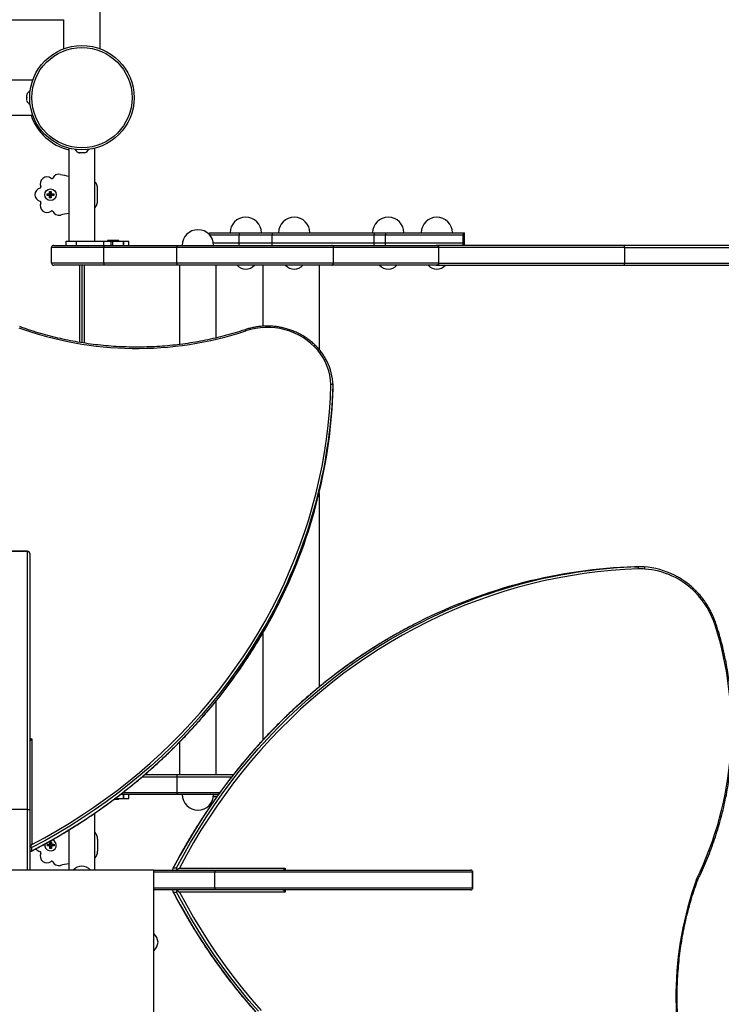
# Model space of a CAD drawing. Units: millimetres. Extents: x 15 to 205, y 5 to 292.
# Drawn here: x 120 to 127, y 154 to 163 of the extents above; entities that cross this region are included whole.
import ezdxf

# ---------------------------------------------------------------- set-up
doc = ezdxf.new("R2010")
doc.units = ezdxf.units.MM
doc.layers.add('TABELKA', color=7, linetype='Continuous', lineweight=50)
doc.styles.add('SLDTEXTSTYLE0', font='TXT', dxfattribs={"width": 0.75})
doc.dimstyles.new('SLDDIMSTYLE0', dxfattribs={"dimtxt": 3.5, "dimasz": 3.302, "dimexe": 0, "dimexo": 0.0625, "dimgap": 0.875, "dimtad": 1, "dimdec": 0, "dimlfac": 100, "dimrnd": 1e-09, "dimzin": 12, "dimdsep": 46, "dimtxsty": 'SLDTEXTSTYLE0', "dimsah": 1, "dimcen": 0.09, "dimadec": 0, "dimazin": 3, "dimtfac": 1, "dimtofl": 0, "dimtmove": 0, "dimatfit": 3, "dimfxl": 0, "dimfrac": 2, "dimtolj": 1, "dimtzin": 12, "dimarcsym": 0})

# ---------------------------------------------------------------- blocks, each defined once
blk = doc.blocks.new('_D')
at = {"layer": 'TABELKA'}
for p, q in [((87.8622, 198.3892), (179.1797, 198.3892)), ((178.1797, 198.3892), (178.1797, 130.6702)), ((94.6513, 130.6702), (179.1797, 130.6702))]:
    blk.add_line(p, q, dxfattribs=at)
for points in [[(178.1797, 198.3892), (177.6717, 195.0872), (178.6877, 195.0872)], [(178.1797, 130.6702), (178.6877, 133.9722), (177.6717, 133.9722)]]:
    blk.add_solid(points, dxfattribs=at)
at = {"layer": 'TABELKA', "insert": (173.668, 159.688), "char_height": 3.5, "attachment_point": 1, "rotation": 90, "style": 'SLDTEXTSTYLE0'}
blk.add_mtext('677', dxfattribs=at)
blk = doc.blocks.new('_D_1')
at = {"layer": 'TABELKA'}
for p, q in [((163.9797, 157.2344), (163.9797, 113.5403)), ((59.2944, 153.6044), (59.2944, 113.5403)), ((163.9797, 114.5403), (59.2944, 114.5403))]:
    blk.add_line(p, q, dxfattribs=at)
for points in [[(59.2944, 114.5403), (62.5964, 114.0323), (62.5964, 115.0483)], [(163.9797, 114.5403), (160.6777, 115.0483), (160.6777, 114.0323)]]:
    blk.add_solid(points, dxfattribs=at)
at = {"layer": 'TABELKA', "insert": (101.7875, 119.0521), "char_height": 3.5, "attachment_point": 1, "style": 'SLDTEXTSTYLE0'}
blk.add_mtext('1046', dxfattribs=at)

msp = doc.modelspace()

# ---------------------------------------------------------------- linework, layer by layer
at = {"color": 7, "linetype": 'Continuous', "lineweight": 25}
for p, q in [((120.6896, 162.7473), (120.6847, 178.7259)), ((112.6005, 163.0234), (120.3395, 163.0258)), ((120.3395, 163.0258), (120.3396, 162.7472)), ((120.044, 162.4474), (112.8965, 162.4474)), ((119.9862, 162.3039), (119.9862, 162.3075)), ((119.9864, 162.3039), (119.9862, 162.3034)), ((119.9862, 162.3039), (119.9864, 162.3039)), ((119.9862, 162.2793), (119.9862, 162.3034)), ((119.9862, 162.2793), (119.9864, 162.2789)), ((119.9864, 162.2789), (119.9862, 162.2784)), ((119.9862, 162.2543), (119.9862, 162.2784)), ((119.9862, 162.2543), (119.9864, 162.2539)), ((119.9862, 162.2503), (119.9862, 162.2539)), ((119.9864, 162.2539), (119.9862, 162.2539)), ((112.8965, 162.1104), (120.044, 162.1104)), ((120.3895, 161.7948), (120.3895, 160.9032)), ((120.6395, 160.9039), (120.6395, 161.7947)), ((120.4897, 161.7504), (120.4861, 161.7504)), ((120.4897, 161.7505), (120.4902, 161.7504)), ((120.4897, 161.7504), (120.4897, 161.7505)), ((120.5143, 161.7504), (120.4902, 161.7504)), ((120.5143, 161.7504), (120.5147, 161.7505)), ((120.5147, 161.7505), (120.5152, 161.7504)), ((120.5393, 161.7504), (120.5152, 161.7504)), ((120.5393, 161.7504), (120.5397, 161.7505)), ((120.5397, 161.7505), (120.5397, 161.7504)), ((120.5433, 161.7504), (120.5397, 161.7504)), ((120.2054, 161.3576), (120.2053, 161.3812)), ((120.2053, 161.3812), (120.2101, 161.3764)), ((120.2053, 161.3812), (120.2211, 161.3812)), ((120.2101, 161.3764), (120.2102, 161.3528)), ((120.2163, 161.3764), (120.2101, 161.3764)), ((120.2211, 161.3812), (120.2163, 161.3764)), ((120.2163, 161.3528), (120.2163, 161.3764)), ((120.2211, 161.3812), (120.2211, 161.3576)), ((120.6647, 161.2915), (120.6647, 161.4072)), ((120.1818, 161.3418), (120.1817, 161.3576)), ((120.1817, 161.3576), (120.1865, 161.3528)), ((120.1817, 161.3576), (120.2054, 161.3576)), ((120.1818, 161.3418), (120.1865, 161.3466)), ((120.2054, 161.3419), (120.1818, 161.3418)), ((120.1865, 161.3528), (120.1865, 161.3466)), ((120.2102, 161.3528), (120.1865, 161.3528)), ((120.1865, 161.3466), (120.2102, 161.3467)), ((120.2054, 161.3576), (120.2102, 161.3528)), ((120.2054, 161.3419), (120.2102, 161.3467)), ((120.2054, 161.3182), (120.2054, 161.3419)), ((120.2054, 161.3182), (120.2102, 161.323)), ((120.2212, 161.3182), (120.2054, 161.3182)), ((120.2102, 161.3467), (120.2102, 161.323)), ((120.2102, 161.323), (120.2164, 161.323)), ((120.2211, 161.3576), (120.2163, 161.3528)), ((120.2399, 161.3528), (120.2163, 161.3528)), ((120.2211, 161.3419), (120.2163, 161.3467)), ((120.2163, 161.3467), (120.24, 161.3467)), ((120.2164, 161.323), (120.2163, 161.3467)), ((120.2212, 161.3182), (120.2164, 161.323)), ((120.2211, 161.3576), (120.2447, 161.3576)), ((120.2448, 161.3419), (120.2211, 161.3419)), ((120.2211, 161.3419), (120.2212, 161.3182)), ((120.2447, 161.3576), (120.2399, 161.3528)), ((120.24, 161.3467), (120.2399, 161.3528)), ((120.2448, 161.3419), (120.24, 161.3467)), ((120.2447, 161.3576), (120.2448, 161.3419)), ((120.3647, 160.8644), (120.3647, 160.9044)), ((120.3647, 160.9044), (120.4589, 160.9044)), ((120.4589, 160.9044), (120.4589, 160.8644)), ((120.4589, 160.9044), (120.7202, 160.9044)), ((120.7202, 160.9044), (120.7202, 160.8644)), ((120.7202, 160.9044), (120.7932, 160.9044)), ((120.7597, 160.9094), (120.7597, 160.9044)), ((120.8147, 160.9094), (120.7597, 160.9094)), ((120.7932, 160.9044), (120.7932, 160.8644)), ((120.7932, 160.9044), (120.8085, 160.9044)), ((120.8085, 160.9044), (120.8085, 160.8644)), ((120.8085, 160.9044), (120.9139, 160.9044)), ((120.8697, 160.9094), (120.8147, 160.9094)), ((120.8697, 160.9044), (120.8697, 160.9094)), ((120.9139, 160.8644), (120.9139, 160.9044)), ((120.9139, 160.9044), (120.9143, 160.9044)), ((120.9143, 160.9044), (120.9143, 160.8644)), ((120.9143, 160.9044), (120.9647, 160.9044)), ((120.9647, 160.8644), (120.9647, 160.9044)), ((121.7362, 160.9844), (121.7362, 160.9657)), ((121.7362, 160.9844), (121.7373, 160.9844)), ((121.7373, 160.9844), (122.0195, 160.9844)), ((121.7375, 160.9644), (122.0195, 160.9644)), ((122.0195, 160.9844), (122.0195, 160.9644)), ((122.0195, 160.9844), (122.336, 160.9844)), ((122.0195, 160.9644), (122.336, 160.9644)), ((122.0195, 160.8844), (122.0195, 160.9644)), ((122.336, 160.9844), (122.336, 160.9644)), ((122.336, 160.9844), (123.3139, 160.9844)), ((122.336, 160.9644), (123.3139, 160.9644)), ((122.336, 160.8844), (122.336, 160.9644)), ((123.3139, 160.9844), (123.3139, 160.9644)), ((123.3139, 160.9844), (123.4213, 160.9844)), ((123.3139, 160.9644), (123.4213, 160.9644)), ((123.3139, 160.8844), (123.3139, 160.9644)), ((123.4213, 160.9844), (123.4213, 160.9644)), ((123.4213, 160.9844), (124.1651, 160.9844)), ((123.4213, 160.9644), (124.1651, 160.9644)), ((123.4213, 160.8844), (123.4213, 160.9644)), ((124.1651, 160.9844), (124.1651, 160.9644)), ((124.1651, 160.9844), (124.1785, 160.9844)), ((124.1651, 160.9644), (124.1785, 160.9644)), ((124.1651, 160.8844), (124.1651, 160.9644)), ((124.1785, 160.9644), (124.1785, 160.9844)), ((124.1785, 160.8844), (124.1785, 160.9644)), ((120.2247, 160.6944), (120.2247, 160.8444)), ((120.7247, 160.8444), (120.2247, 160.8444)), ((120.2447, 160.8644), (120.7247, 160.8644)), ((120.7247, 160.8644), (121.4247, 160.8644)), ((120.7247, 160.8644), (120.7247, 160.8444)), ((120.7247, 160.6944), (120.7247, 160.8444)), ((121.4247, 160.8444), (120.7247, 160.8444)), ((121.4247, 160.8644), (122.9047, 160.8644)), ((121.4247, 160.8644), (121.4247, 160.8444)), ((121.4247, 160.6944), (121.4247, 160.8444)), ((122.9247, 160.8444), (121.4247, 160.8444)), ((122.0195, 160.8844), (121.7743, 160.8844)), ((122.336, 160.8844), (122.0195, 160.8844)), ((122.0195, 160.8644), (122.0195, 160.8844)), ((123.3139, 160.8844), (122.336, 160.8844)), ((122.336, 160.8644), (122.336, 160.8844)), ((122.9047, 160.8644), (123.9077, 160.8644)), ((122.9247, 160.6944), (122.9247, 160.8444)), ((123.9318, 160.8444), (122.9247, 160.8444)), ((123.4213, 160.8844), (123.3139, 160.8844)), ((123.3139, 160.8644), (123.3139, 160.8844)), ((124.1651, 160.8844), (123.4213, 160.8844)), ((123.4213, 160.8644), (123.4213, 160.8844)), ((123.9194, 160.8644), (123.9077, 160.8644)), ((125.7008, 160.8644), (123.9194, 160.8644)), ((123.9318, 160.6944), (123.9318, 160.8444)), ((125.7122, 160.8444), (123.9318, 160.8444)), ((124.1785, 160.8844), (124.1651, 160.8844)), ((124.1651, 160.8644), (124.1651, 160.8844)), ((124.1785, 160.8644), (124.1785, 160.8844)), ((139.0177, 160.8644), (125.7008, 160.8644)), ((125.7122, 160.6944), (125.7122, 160.8444)), ((125.7122, 160.8444), (139.0291, 160.8444)), ((120.7247, 160.6944), (120.2247, 160.6944)), ((120.7247, 160.6744), (120.2447, 160.6744)), ((120.5147, 160.6744), (120.5147, 159.9316)), ((121.4247, 160.6944), (120.7247, 160.6944)), ((120.7247, 160.6944), (120.7247, 160.6744)), ((121.4247, 160.6744), (120.7247, 160.6744)), ((122.9247, 160.6944), (121.4247, 160.6944)), ((121.4247, 160.6944), (121.4247, 160.6744)), ((122.9047, 160.6744), (121.4247, 160.6744)), ((121.4507, 160.6744), (121.4507, 159.915)), ((121.8007, 159.9784), (121.8007, 160.6746)), ((123.9077, 160.6744), (122.9047, 160.6744)), ((123.9318, 160.6944), (122.9247, 160.6944)), ((123.9077, 160.6744), (123.9194, 160.6744)), ((123.9194, 160.6744), (125.7008, 160.6744)), ((123.9318, 160.6944), (125.7122, 160.6944)), ((125.7008, 160.6744), (139.0177, 160.6744)), ((125.7122, 160.6944), (139.0291, 160.6944)), ((122.9197, 159.4935), (122.9197, 159.5241)), ((119.9947, 157.9336), (119.8447, 157.9336)), ((119.9947, 157.9306), (119.8447, 157.9306)), ((119.9947, 155.4616), (119.9947, 157.9306)), ((120.0147, 157.9136), (120.0147, 157.9118)), ((120.0147, 157.9118), (120.0147, 155.4604)), ((125.8051, 157.7845), (125.8357, 157.7845)), ((125.8566, 157.7848), (125.826, 157.7848)), ((121.8007, 155.7943), (121.8007, 156.5009)), ((120.0347, 156.1375), (120.0347, 155.1239)), ((121.4507, 156.1077), (121.4507, 155.7942)), ((121.0926, 155.7744), (121.4247, 155.7744)), ((121.1163, 155.7944), (121.4247, 155.7944)), ((121.4247, 155.7944), (121.9655, 155.7944)), ((121.4247, 155.7944), (121.4247, 155.7744)), ((121.4247, 155.7744), (121.4247, 155.6244)), ((121.4247, 155.7744), (121.95, 155.7744)), ((120.9088, 155.6244), (121.4247, 155.6244)), ((121.4247, 155.6244), (121.8369, 155.6244)), ((121.4247, 155.6244), (121.4247, 155.6044)), ((120.8241, 155.5594), (120.8697, 155.5594)), ((120.8307, 155.5644), (120.9139, 155.5644)), ((120.8697, 155.5594), (120.8697, 155.5644)), ((121.4247, 155.6044), (120.8828, 155.6044)), ((120.9139, 155.5644), (120.9139, 155.6044)), ((120.9139, 155.5644), (120.9143, 155.5644)), ((120.9143, 155.6044), (120.9143, 155.5644)), ((120.9143, 155.5644), (120.9647, 155.5644)), ((120.9647, 155.5644), (120.9647, 155.6044)), ((121.8226, 155.6044), (121.4247, 155.6044)), ((121.7743, 155.5844), (121.8062, 155.5844)), ((121.8062, 155.5844), (121.7743, 155.5844)), ((119.9947, 155.4616), (119.8447, 155.4616)), ((120.0147, 155.4604), (120.0147, 155.4604)), ((120.0147, 155.4604), (120.0147, 154.8799)), ((121.7362, 155.503), (121.7362, 155.4844)), ((121.7516, 155.5044), (121.7375, 155.5044)), ((120.6397, 154.8799), (120.6397, 155.4281)), ((120.3897, 155.265), (120.3897, 154.8799)), ((120.2084, 155.1269), (120.2084, 155.1505)), ((120.2084, 155.1505), (120.2132, 155.1457)), ((120.2084, 155.1505), (120.2242, 155.1505)), ((120.2242, 155.1505), (120.2194, 155.1457)), ((120.2242, 155.1505), (120.2241, 155.1269)), ((120.6647, 155.1772), (120.6647, 155.0615)), ((120.035, 155.0645), (120.035, 155.0951)), ((120.1847, 155.1111), (120.1848, 155.1269)), ((120.1847, 155.1111), (120.1895, 155.1159)), ((120.2084, 155.1111), (120.1847, 155.1111)), ((120.1848, 155.1269), (120.1895, 155.1221)), ((120.1848, 155.1269), (120.2084, 155.1269)), ((120.2132, 155.1221), (120.1895, 155.1221)), ((120.1895, 155.1221), (120.1895, 155.1159)), ((120.1895, 155.1159), (120.2132, 155.1159)), ((120.2083, 155.0875), (120.2084, 155.1111)), ((120.2083, 155.0875), (120.2131, 155.0923)), ((120.2241, 155.0875), (120.2083, 155.0875)), ((120.2084, 155.1269), (120.2132, 155.1221)), ((120.2084, 155.1111), (120.2132, 155.1159)), ((120.2132, 155.1159), (120.2131, 155.0923)), ((120.2131, 155.0923), (120.2193, 155.0923)), ((120.2132, 155.1457), (120.2132, 155.1221)), ((120.2194, 155.1457), (120.2132, 155.1457)), ((120.2193, 155.1221), (120.2194, 155.1457)), ((120.2241, 155.1269), (120.2193, 155.1221)), ((120.243, 155.122), (120.2193, 155.1221)), ((120.2241, 155.1111), (120.2193, 155.1159)), ((120.2193, 155.1159), (120.2429, 155.1159)), ((120.2193, 155.0923), (120.2193, 155.1159)), ((120.2241, 155.0875), (120.2193, 155.0923)), ((120.2241, 155.1269), (120.2478, 155.1268)), ((120.2477, 155.1111), (120.2241, 155.1111)), ((120.2241, 155.1111), (120.2241, 155.0875)), ((120.2429, 155.1159), (120.243, 155.122)), ((120.2477, 155.1111), (120.2429, 155.1159)), ((120.2478, 155.1268), (120.243, 155.122)), ((120.2478, 155.1268), (120.2477, 155.1111)), ((121.2047, 154.8799), (119.8247, 154.8799)), ((121.2047, 153.4999), (121.2047, 154.8799)), ((121.2047, 154.8799), (121.7853, 154.8799)), ((121.3894, 154.9001), (121.42, 154.9001)), ((121.4488, 154.8999), (122.4624, 154.8999)), ((121.7853, 154.8799), (121.7853, 154.8799)), ((121.7853, 154.8799), (124.2367, 154.8799)), ((124.2367, 154.8799), (124.2385, 154.8799)), ((124.2555, 154.8599), (121.7865, 154.8599)), ((121.7865, 154.7099), (121.7865, 154.8599)), ((124.2555, 154.7099), (124.2555, 154.8599)), ((124.2585, 154.7099), (124.2585, 154.8599)), ((121.7853, 154.6899), (121.2047, 154.6899)), ((121.7853, 154.6899), (121.7853, 154.6899)), ((124.2367, 154.6899), (121.7853, 154.6899)), ((121.7865, 154.7099), (124.2555, 154.7099)), ((124.2385, 154.6899), (124.2367, 154.6899)), ((121.3894, 154.6697), (121.42, 154.6697)), ((122.4624, 154.6699), (121.4488, 154.6699))]:
    msp.add_line(p, q, dxfattribs=at)
at = {"color": 8, "linetype": 'Continuous', "lineweight": 25}
for p, q in [((121.7373, 160.9844), (121.7373, 160.9646)), ((120.4947, 159.9348), (120.4947, 160.6744)), ((120.5379, 160.6744), (120.5379, 159.928)), ((122.2456, 160.6744), (122.2456, 160.089)), ((122.7869, 160.6744), (122.7869, 159.8653)), ((122.7869, 158.4934), (122.7869, 156.6342)), ((119.9947, 157.9306), (119.9947, 157.9336)), ((122.2456, 157.1475), (122.2456, 156.1228)), ((120.0147, 156.1375), (120.0347, 156.1375)), ((119.9947, 154.8799), (119.9947, 155.4616)), ((121.7373, 155.4844), (121.7373, 155.5041)), ((122.4624, 154.8999), (122.4624, 154.8799)), ((121.7865, 154.8599), (121.2047, 154.8599)), ((124.2585, 154.8599), (124.2555, 154.8599)), ((121.2047, 154.7099), (121.7865, 154.7099)), ((122.4624, 154.6899), (122.4624, 154.6699)), ((124.2555, 154.7099), (124.2585, 154.7099))]:
    msp.add_line(p, q, dxfattribs=at)
at = {"color": 7, "linetype": 'Continuous', "lineweight": 25, "flags": 128}
for points in [[(125.7122, 160.8444), (125.712, 160.8483), (125.7114, 160.852), (125.7103, 160.8555), (125.7089, 160.8585), (125.7071, 160.861), (125.7052, 160.8628), (125.703, 160.864), (125.7008, 160.8644)], [(125.7008, 160.6744), (125.703, 160.6747), (125.7052, 160.6759), (125.7071, 160.6777), (125.7089, 160.6802), (125.7103, 160.6833), (125.7114, 160.6867), (125.712, 160.6905), (125.7122, 160.6944)], [(122.8997, 159.5317), (122.8964, 159.5759), (122.8894, 159.6197), (122.8786, 159.6629), (122.8642, 159.7051), (122.8463, 159.7462), (122.8249, 159.7858), (122.8002, 159.8238), (122.7724, 159.8598), (122.7416, 159.8938), (122.708, 159.9253), (122.6718, 159.9544), (122.6333, 159.9807), (122.5926, 160.0042), (122.5501, 160.0246), (122.506, 160.0419), (122.4605, 160.056), (122.414, 160.0667), (122.3667, 160.074), (122.319, 160.0778), (122.271, 160.0782), (122.2232, 160.075), (122.1758, 160.0685), (122.1291, 160.0585), (122.0834, 160.0451)], [(120.0347, 155.1239), (120.1574, 155.1899), (120.2782, 155.2588), (120.397, 155.3304), (120.5139, 155.4047), (120.6288, 155.4818), (120.7415, 155.5615), (120.852, 155.6437), (120.9602, 155.7286), (121.0661, 155.8159), (121.1696, 155.9056), (121.2706, 155.9977), (121.3691, 156.0921), (121.4649, 156.1888), (121.5582, 156.2876), (121.6487, 156.3886), (121.7364, 156.4917), (121.8213, 156.5968), (121.9033, 156.7038), (121.9824, 156.8127), (122.0585, 156.9233), (122.1315, 157.0357), (122.2015, 157.1498), (122.2684, 157.2655), (122.3321, 157.3826), (122.3926, 157.5012), (122.4498, 157.6212), (122.5038, 157.7425), (122.5544, 157.865), (122.6017, 157.9886), (122.6457, 158.1133), (122.6862, 158.2389), (122.7233, 158.3655), (122.7569, 158.4929), (122.7871, 158.621), (122.8138, 158.7498), (122.837, 158.8791), (122.8566, 159.009), (122.8727, 159.1392), (122.8853, 159.2699), (122.8943, 159.4007), (122.8997, 159.5317)], [(125.8439, 157.7645), (125.7132, 157.7587), (125.5826, 157.7494), (125.4524, 157.7365), (125.3225, 157.7201), (125.1929, 157.7002), (125.0639, 157.6768), (124.9355, 157.6499), (124.8078, 157.6195), (124.6807, 157.5857), (124.5545, 157.5484), (124.4293, 157.5078), (124.3049, 157.4637), (124.1817, 157.4163), (124.0596, 157.3655), (123.9387, 157.3115), (123.8191, 157.2542), (123.7008, 157.1937), (123.584, 157.1299), (123.4687, 157.0631), (123.355, 156.9931), (123.2429, 156.92), (123.1326, 156.844), (123.0241, 156.765), (122.9174, 156.683), (122.8126, 156.5982), (122.7099, 156.5106), (122.6092, 156.4202), (122.5107, 156.3271), (122.4143, 156.2314), (122.3201, 156.1331), (122.2283, 156.0323), (122.1389, 155.929), (122.0518, 155.8233), (121.9672, 155.7153), (121.8852, 155.605), (121.8057, 155.4925), (121.7289, 155.3779), (121.6548, 155.2613), (121.5833, 155.1427), (121.5147, 155.0222), (121.4488, 154.8999)], [(125.8439, 157.7645), (125.8436, 157.7684), (125.8431, 157.7721), (125.8423, 157.7756), (125.8413, 157.7786), (125.84, 157.7811), (125.8387, 157.783), (125.8372, 157.7841), (125.8357, 157.7845)], [(125.9042, 157.7636), (125.9042, 157.7675), (125.904, 157.7712), (125.9034, 157.7747), (125.9026, 157.7777), (125.9016, 157.7802), (125.9004, 157.782), (125.899, 157.7832), (125.8975, 157.7836)], [(121.4488, 154.6699), (121.5148, 154.5472), (121.5836, 154.4265), (121.6553, 154.3076), (121.7296, 154.1907), (121.8067, 154.0759), (121.8864, 153.9631), (121.9686, 153.8526), (122.0534, 153.7444), (122.1407, 153.6385), (122.2305, 153.535)]]:
    msp.add_lwpolyline(points, dxfattribs=at)
at = {"color": 8, "linetype": 'Continuous', "lineweight": 25, "flags": 128}
for points in [[(122.0834, 160.0451), (122.0821, 160.0484), (122.0808, 160.0512), (122.0796, 160.0535), (122.0786, 160.0552), (122.0778, 160.0562), (122.0772, 160.0565), (122.0771, 160.0564)], [(126.3871, 157.541), (126.3895, 157.5439), (126.3914, 157.5466), (126.3928, 157.5492), (126.3938, 157.5514), (126.3942, 157.5532), (126.3941, 157.5546), (126.3937, 157.5551)], [(122.3945, 157.4532), (122.3482, 157.3634), (122.284, 157.2456), (122.2167, 157.1293), (122.1462, 157.0147), (122.0726, 156.9017), (121.996, 156.7905), (121.9164, 156.6811), (121.8338, 156.5736), (121.7483, 156.468), (121.6599, 156.3645), (121.5688, 156.263), (121.4749, 156.1637), (121.3784, 156.0666), (121.2792, 155.9718), (121.1775, 155.8794), (121.0733, 155.7893), (120.9667, 155.7016), (120.8577, 155.6165), (120.7464, 155.5339), (120.633, 155.454), (120.5174, 155.3767), (120.3997, 155.3021), (120.28, 155.2303), (120.1584, 155.1613), (120.035, 155.0951)], [(120.035, 155.0645), (120.1584, 155.1307), (120.28, 155.1997), (120.3997, 155.2715), (120.5174, 155.3461), (120.633, 155.4234), (120.7464, 155.5033), (120.8577, 155.5859), (120.9667, 155.671), (121.0733, 155.7587), (121.1775, 155.8487), (121.2792, 155.9412), (121.3784, 156.036), (121.4749, 156.1331), (121.5688, 156.2324), (121.6599, 156.3339), (121.7483, 156.4374), (121.8338, 156.543), (121.9164, 156.6505), (121.996, 156.7599), (122.0726, 156.8711), (122.1462, 156.9841), (122.2167, 157.0987), (122.284, 157.215), (122.3482, 157.3327), (122.4091, 157.452), (122.4096, 157.453)], [(123.7389, 157.2553), (123.6506, 157.2096), (123.5332, 157.1454), (123.4174, 157.0781), (123.3031, 157.0076), (123.1905, 156.9341), (123.0796, 156.8575), (122.9706, 156.7779), (122.8634, 156.6954), (122.7582, 156.61), (122.655, 156.5217), (122.5538, 156.4307), (122.4549, 156.337), (122.3581, 156.2406), (122.2636, 156.1416), (122.1714, 156.0401), (122.0816, 155.9361), (121.9942, 155.8297), (121.9093, 155.7209), (121.827, 155.6099), (121.7473, 155.4967), (121.6702, 155.3813), (121.5959, 155.2639), (121.5242, 155.1445), (121.4554, 155.0232), (121.3894, 154.9001)], [(121.42, 154.9001), (121.486, 155.0232), (121.5549, 155.1445), (121.6265, 155.2639), (121.7008, 155.3813), (121.7779, 155.4967), (121.8576, 155.6099), (121.94, 155.7209), (122.0248, 155.8297), (122.1122, 155.9361), (122.202, 156.0401), (122.2942, 156.1416), (122.3887, 156.2406), (122.4855, 156.337), (122.5845, 156.4307), (122.6856, 156.5217), (122.7888, 156.61), (122.894, 156.6954), (123.0012, 156.7779), (123.1102, 156.8575), (123.2211, 156.9341), (123.3337, 157.0076), (123.448, 157.0781), (123.5638, 157.1454), (123.6812, 157.2096), (123.8001, 157.2706), (123.8092, 157.2751)], [(126.5769, 157.2261), (126.5801, 157.2274), (126.583, 157.2286), (126.5853, 157.2297), (126.587, 157.2307), (126.588, 157.2316), (126.5883, 157.2322), (126.5883, 157.2322)], [(121.3894, 154.6697), (121.4556, 154.5462), (121.5246, 154.4246), (121.5964, 154.3049), (121.671, 154.1873), (121.7483, 154.0716), (121.8282, 153.9582), (121.9108, 153.8469), (121.9959, 153.7379), (122.0835, 153.6313), (122.1736, 153.5271)], [(122.2042, 153.5271), (122.1142, 153.6313), (122.0265, 153.7379), (121.9414, 153.8469), (121.8588, 153.9582), (121.7789, 154.0716), (121.7016, 154.1873), (121.627, 154.3049), (121.5552, 154.4246), (121.4862, 154.5462), (121.42, 154.6697)]]:
    msp.add_lwpolyline(points, dxfattribs=at)
at = {"color": 7, "linetype": 'Continuous', "lineweight": 25}
for centre, radius in [((120.5147, 162.2789), 0.5), ((120.5147, 162.2789), 0.48), ((120.2147, 161.3494), 0.055)]:
    msp.add_circle(centre, radius, dxfattribs=at)
for centre, radius, start, end in [((120.0591, 162.2756), 0.0795, 120.23447, 156.35938), ((120.0591, 162.2821), 0.0795, 203.64062, 239.76553), ((120.518, 161.8232), 0.0795, 210.23482, 246.35938), ((120.5115, 161.8232), 0.0795, 293.64062, 329.76518), ((120.1806, 161.4549), 0.065, 51.50577, 205.63709), ((120.2273, 161.5136), 0.01, 231.50577, 334.20852), ((120.2948, 161.481), 0.065, 77.14286, 154.20852), ((120.6647, 163.1019), 1.5976, 257.14286, 260.0786), ((120.5647, 161.4072), 0.1, 0, 41.63332), ((120.1297, 161.3494), 0.065, 102.93434, 257.06566), ((120.113, 161.4225), 0.01, 282.93434, 25.63709), ((120.113, 161.2763), 0.01, 334.36291, 77.06566), ((120.5647, 161.2915), 0.1, 318.36668, 0), ((120.1806, 161.2438), 0.065, 154.36291, 308.49423), ((120.2273, 161.1851), 0.01, 25.79148, 128.49423), ((120.2948, 161.2177), 0.065, 205.79148, 282.85714), ((120.6647, 159.5969), 1.5976, 99.9214, 102.85714), ((122.0834, 160.9844), 0.15, 0, 180), ((122.5479, 160.9844), 0.15, 0, 180), ((123.4481, 160.9844), 0.15, 0, 180), ((123.9126, 160.9844), 0.15, 0, 180), ((121.6257, 160.8644), 0.15, 0, 180), ((120.2447, 160.8444), 0.02, 90, 180), ((122.9047, 160.8444), 0.02, 0, 90), ((120.2447, 160.6944), 0.02, 180, 270), ((122.0919, 160.7613), 0.126, 223.61822, 266.13969), ((122.075, 160.7613), 0.126, 273.86031, 316.38178), ((122.5564, 160.7613), 0.126, 223.61822, 266.13969), ((122.5395, 160.7613), 0.126, 273.86031, 316.38178), ((122.9047, 160.6944), 0.02, 270, 0), ((123.4566, 160.7613), 0.126, 223.61822, 266.13969), ((123.4396, 160.7613), 0.126, 273.86031, 316.38178), ((123.9211, 160.7613), 0.126, 223.61822, 266.13969), ((123.9041, 160.7613), 0.126, 273.86031, 316.38178), ((121.0404, 163.1919), 3.3151, 250.08816, 288.33797), ((122.3731, 159.506), 0.5469, 1.89802, 27.33982), ((118.0055, 159.6685), 4.9163, 333.21775, 358.31671), ((118.0103, 159.6369), 4.9115, 333.59964, 358.32731), ((119.9947, 157.9136), 0.02, 0, 90), ((119.9953, 157.9112), 0.0194, 1.84798, 91.73583), ((125.9631, 152.8695), 4.9175, 91.84137, 116.89128), ((125.9926, 152.8747), 4.9122, 91.83018, 116.38977), ((125.826, 157.1019), 0.6829, 90.00002, 91.75417), ((125.8566, 157.1019), 0.6829, 86.56387, 91.75404), ((125.8642, 157.0989), 0.6659, 86.56387, 91.75404), ((125.8519, 157.042), 0.743, 63.07302, 86.47735), ((125.8548, 157.021), 0.7442, 44.32462, 86.19367), ((125.8251, 156.9878), 0.7886, 17.58525, 44.54593), ((123.47, 156.2293), 3.2629, 333.88845, 17.78774), ((121.6257, 155.6044), 0.15, 180, 0), ((120.2147, 155.1194), 0.055, 166.93843, 71.89698), ((120.5647, 155.1772), 0.1, 0, 41.40962), ((120.0225, 155.0928), 0.0081, 97.86928, 163.33938), ((120.0225, 155.0669), 0.0081, 196.66062, 262.13072), ((120.1297, 155.1194), 0.065, 212.54693, 257.06566), ((120.5647, 155.0615), 0.1, 318.59038, 0), ((120.113, 155.0463), 0.01, 334.36291, 77.06566), ((120.1806, 155.0138), 0.065, 154.36291, 308.49423), ((120.2273, 154.9551), 0.01, 25.79148, 128.49423), ((120.2948, 154.9877), 0.065, 205.79148, 282.85714), ((120.6647, 153.3669), 1.5976, 99.91197, 102.85714), ((120.5232, 154.7929), 0.126, 93.86031, 136.38178), ((120.5063, 154.7929), 0.126, 43.61822, 86.13969), ((121.3917, 154.8876), 0.0081, 187.86928, 253.33938), ((121.4177, 154.8876), 0.0081, 286.66062, 352.13072), ((124.2361, 154.8605), 0.0194, 358.26417, 88.15202), ((124.2385, 154.8599), 0.02, 0, 90), ((129.5168, 153.6642), 3.3151, 160.08816, 198.33797), ((121.3917, 154.6821), 0.0081, 106.66062, 172.13072), ((121.4177, 154.6821), 0.0081, 7.86928, 73.33938), ((124.2361, 154.7093), 0.0194, 271.84798, 1.73583), ((124.2385, 154.7099), 0.02, 270, 0), ((121.1178, 154.1814), 0.126, 3.86031, 46.38178), ((121.1178, 154.1983), 0.126, 313.61822, 356.13969)]:
    msp.add_arc(centre, radius, start, end, dxfattribs=at)
at = {"color": 8, "linetype": 'Continuous', "lineweight": 25}
msp.add_arc((120.5147, 162.2789), 0.5153, 199.08721, 255.93107, dxfattribs=at)
at = {"color": 7, "linetype": 'Continuous', "lineweight": 25}
for centre, major_axis, start_param, end_param in [((120.0347, 156.1299), (0.0196, 0.0196), 1.374447, 2.945243), ((122.4548, 154.8999), (0.0196, 0.0196), 3.337942, 4.908739), ((122.4548, 154.6699), (0.0196, -0.0196), 1.374447, 2.945243)]:
    msp.add_ellipse(centre, major_axis=major_axis, ratio=0.198912, start_param=start_param, end_param=end_param, dxfattribs=at)
for points, knots in [([(120.4624, 160.9044), (120.4699, 160.9044), (120.4827, 160.9044), (120.5034, 160.9044), (120.5166, 160.9044), (120.5233, 160.9044), (120.524, 160.9044)], [0, 0, 0, 0, 0.402432, 0.680627, 0.968603, 1, 1, 1, 1]), ([(123.9077, 160.8644), (123.9077, 160.8644), (123.9108, 160.8644), (123.9164, 160.8635), (123.9233, 160.86), (123.928, 160.8556), (123.9312, 160.8503), (123.9316, 160.8463), (123.9318, 160.8444)], [0, 0, 0, 0, 0.002691, 0.26868, 0.478888, 0.65969, 0.829624, 1, 1, 1, 1]), ([(123.9194, 160.8644), (123.9209, 160.8641), (123.9238, 160.8636), (123.9277, 160.8597), (123.9305, 160.8541), (123.9317, 160.8486), (123.9318, 160.8453), (123.9318, 160.8444)], [0, 0, 0, 0, 0.236903, 0.474114, 0.701562, 0.911783, 1, 1, 1, 1]), ([(123.9318, 160.6944), (123.9316, 160.6924), (123.9312, 160.6885), (123.928, 160.6832), (123.9233, 160.6787), (123.9164, 160.6753), (123.9108, 160.6744), (123.9077, 160.6744), (123.9077, 160.6744)], [0, 0, 0, 0, 0.1703757, 0.3403104, 0.5211123, 0.7313196, 0.9973094, 1, 1, 1, 1]), ([(123.9318, 160.6944), (123.9317, 160.6922), (123.9314, 160.688), (123.9295, 160.6823), (123.9267, 160.6778), (123.9231, 160.6749), (123.9206, 160.6745), (123.9194, 160.6744)], [0, 0, 0, 0, 0.195112, 0.390004, 0.590964, 0.806088, 1, 1, 1, 1]), ([(122.0771, 160.0564), (122.0609, 160.0511), (122.0138, 160.0357), (121.935, 160.0123), (121.8406, 159.9871), (121.7453, 159.9648), (121.6493, 159.9453), (121.5526, 159.9287), (121.4554, 159.9149), (121.3578, 159.9041), (121.2599, 159.8961), (121.1617, 159.891), (121.0635, 159.8889), (120.9651, 159.8896), (120.8669, 159.8933), (120.7689, 159.8999), (120.6711, 159.9094), (120.5737, 159.9218), (120.4768, 159.9371), (120.3805, 159.9552), (120.2848, 159.9762), (120.1899, 160), (120.096, 160.0267), (120.0056, 160.0551), (119.9471, 160.0759), (119.9192, 160.0858)], [0, 0, 0, 0, 0.0233919, 0.0679606, 0.1125304, 0.1570998, 0.2016689, 0.2462378, 0.2908063, 0.3353747, 0.3799429, 0.4245109, 0.4690788, 0.5136466, 0.5582144, 0.6027822, 0.64735, 0.6919178, 0.7364858, 0.7810538, 0.825622, 0.8701904, 0.9147591, 0.959328, 1, 1, 1, 1]), ([(122.8583, 159.7582), (122.8552, 159.7645), (122.8457, 159.7833), (122.827, 159.8132), (122.8024, 159.8477), (122.7751, 159.8804), (122.7453, 159.9113), (122.7133, 159.9401), (122.6792, 159.9668), (122.6431, 159.9911), (122.6052, 160.0131), (122.5657, 160.0325), (122.5249, 160.0492), (122.4829, 160.0633), (122.4399, 160.0745), (122.3961, 160.0829), (122.3519, 160.0884), (122.3073, 160.091), (122.2626, 160.0907), (122.218, 160.0874), (122.1738, 160.0813), (122.131, 160.0723), (122.0989, 160.0635), (122.0813, 160.0578), (122.0771, 160.0564)], [0, 0, 0, 0, 0.024246, 0.072343, 0.120453, 0.168575, 0.21671, 0.264858, 0.313019, 0.36119, 0.409373, 0.457564, 0.505764, 0.553972, 0.602185, 0.650404, 0.698627, 0.746854, 0.795082, 0.843313, 0.891543, 0.939774, 0.985462, 1, 1, 1, 1]), ([(122.9197, 159.5241), (122.9195, 159.525), (122.9191, 159.5267), (122.9156, 159.529), (122.9106, 159.5307), (122.9051, 159.5316), (122.9013, 159.5317), (122.8999, 159.5317), (122.8997, 159.5317)], [0, 0, 0, 0, 0.214578, 0.429154, 0.643766, 0.858455, 0.987891, 1, 1, 1, 1]), ([(126.3937, 157.5551), (126.3874, 157.5613), (126.3692, 157.5793), (126.3378, 157.6071), (126.2988, 157.6376), (126.2581, 157.6655), (126.2216, 157.6876), (126.1982, 157.6994), (126.1894, 157.7038)], [0, 0, 0, 0, 0.103584, 0.298266, 0.492948, 0.687595, 0.882207, 1, 1, 1, 1]), ([(126.5883, 157.2322), (126.5855, 157.2406), (126.5775, 157.2648), (126.5621, 157.3039), (126.5414, 157.349), (126.518, 157.3926), (126.4922, 157.4345), (126.464, 157.4745), (126.434, 157.5119), (126.4101, 157.5384), (126.3966, 157.5522), (126.3937, 157.5551)], [0, 0, 0, 0, 0.068747, 0.198084, 0.327431, 0.456768, 0.586092, 0.715402, 0.844696, 0.967138, 1, 1, 1, 1]), ([(120.0323, 155.0619), (120.0398, 155.0658), (120.0863, 155.0898), (120.1706, 155.1357), (120.2846, 155.2005), (120.3969, 155.2679), (120.5074, 155.3377), (120.616, 155.41), (120.7228, 155.4845), (120.8277, 155.5614), (120.9306, 155.6405), (121.0314, 155.7219), (121.1301, 155.8054), (121.2267, 155.8911), (121.321, 155.9789), (121.4131, 156.0686), (121.5029, 156.1604), (121.5903, 156.2541), (121.6752, 156.3497), (121.7578, 156.4471), (121.8377, 156.5463), (121.9152, 156.6472), (121.99, 156.7497), (122.0622, 156.8539), (122.1317, 156.9596), (122.1985, 157.0668), (122.2626, 157.1754), (122.3237, 157.2854), (122.3726, 157.3776), (122.4, 157.4336), (122.409, 157.4519)], [0, 0, 0, 0, 0.007251, 0.044731, 0.082212, 0.119693, 0.157173, 0.194653, 0.232133, 0.269612, 0.307092, 0.34457, 0.382049, 0.419527, 0.457005, 0.494483, 0.53196, 0.569437, 0.606914, 0.64439, 0.681866, 0.719341, 0.756816, 0.794291, 0.831765, 0.869239, 0.906712, 0.944185, 0.981658, 1, 1, 1, 1]), ([(123.7378, 157.2547), (123.7291, 157.2505), (123.683, 157.2277), (123.6005, 157.1835), (123.4906, 157.1222), (123.3821, 157.0578), (123.275, 156.9908), (123.1695, 156.9211), (123.0654, 156.8486), (122.963, 156.7735), (122.8623, 156.6959), (122.7633, 156.6157), (122.666, 156.5329), (122.5706, 156.4478), (122.4771, 156.3602), (122.3855, 156.2702), (122.2959, 156.1779), (122.2083, 156.0834), (122.1229, 155.9866), (122.0395, 155.8877), (121.9583, 155.7867), (121.8794, 155.6837), (121.8027, 155.5786), (121.7284, 155.4717), (121.6564, 155.3628), (121.5868, 155.2522), (121.5196, 155.1398), (121.455, 155.0257), (121.4111, 154.9446), (121.3889, 154.9016), (121.3868, 154.8976)], [0, 0, 0, 0, 0.008781, 0.046748, 0.084715, 0.122682, 0.160651, 0.198619, 0.236588, 0.274557, 0.312527, 0.350497, 0.388467, 0.426438, 0.464409, 0.502381, 0.540353, 0.578325, 0.616298, 0.654271, 0.692244, 0.730218, 0.768192, 0.806167, 0.844141, 0.882116, 0.920091, 0.958067, 0.996042, 1, 1, 1, 1]), ([(126.4105, 154.7854), (126.4157, 154.7959), (126.4351, 154.8353), (126.467, 154.9047), (126.505, 154.994), (126.5403, 155.0846), (126.5729, 155.1764), (126.6028, 155.2693), (126.6299, 155.3632), (126.6542, 155.4579), (126.6757, 155.5535), (126.6943, 155.6498), (126.71, 155.7466), (126.7229, 155.844), (126.7329, 155.9417), (126.7399, 156.0398), (126.7441, 156.138), (126.7453, 156.2364), (126.7436, 156.3347), (126.739, 156.4329), (126.7314, 156.531), (126.721, 156.6287), (126.7076, 156.7259), (126.6914, 156.8227), (126.6723, 156.9189), (126.6504, 157.0143), (126.6256, 157.109), (126.6044, 157.1814), (126.5914, 157.2223), (126.5883, 157.2322)], [0, 0, 0, 0, 0.01411, 0.053044, 0.09198, 0.130917, 0.169854, 0.208791, 0.247728, 0.286666, 0.325605, 0.364543, 0.403482, 0.442421, 0.481361, 0.5203, 0.55924, 0.598179, 0.637119, 0.676059, 0.714999, 0.753938, 0.792878, 0.831818, 0.870757, 0.909696, 0.948635, 0.987574, 1, 1, 1, 1]), ([(120.0214, 155.1008), (120.0225, 155.1028), (120.0267, 155.1108), (120.0313, 155.1185), (120.0347, 155.1239), (120.0347, 155.1239)], [0, 0, 0, 0, 0.250891, 0.996459, 1, 1, 1, 1]), ([(120.035, 155.0951), (120.0348, 155.0956), (120.0345, 155.0966), (120.0319, 155.0982), (120.0274, 155.0997), (120.0234, 155.1005), (120.0214, 155.1008)], [0, 0, 0, 0, 0.166918, 0.372151, 0.69118, 1, 1, 1, 1]), ([(120.0214, 155.0588), (120.0232, 155.0592), (120.0267, 155.0598), (120.0311, 155.0612), (120.034, 155.0626), (120.0349, 155.0639), (120.035, 155.0644), (120.035, 155.0645)], [0, 0, 0, 0, 0.28982, 0.540693, 0.79367, 0.960133, 1, 1, 1, 1]), ([(121.3894, 154.9001), (121.389, 154.8999), (121.388, 154.8997), (121.3863, 154.897), (121.3848, 154.8925), (121.3841, 154.8885), (121.3837, 154.8865)], [0, 0, 0, 0, 0.166918, 0.372151, 0.69118, 1, 1, 1, 1]), ([(121.4257, 154.8865), (121.4254, 154.8884), (121.4247, 154.8918), (121.4234, 154.8962), (121.4219, 154.8991), (121.4207, 154.9), (121.4201, 154.9001), (121.42, 154.9001)], [0, 0, 0, 0, 0.28982, 0.540693, 0.79367, 0.960133, 1, 1, 1, 1]), ([(121.4257, 154.8865), (121.4277, 154.8876), (121.4357, 154.8918), (121.4434, 154.8964), (121.4488, 154.8998), (121.4488, 154.8999)], [0, 0, 0, 0, 0.250891, 0.996459, 1, 1, 1, 1]), ([(126.3813, 152.6275), (126.376, 152.6437), (126.3606, 152.6908), (126.3372, 152.7696), (126.312, 152.864), (126.2897, 152.9593), (126.2702, 153.0554), (126.2536, 153.152), (126.2398, 153.2492), (126.2289, 153.3468), (126.221, 153.4447), (126.2159, 153.5429), (126.2138, 153.6412), (126.2145, 153.7395), (126.2182, 153.8377), (126.2248, 153.9358), (126.2343, 154.0335), (126.2467, 154.1309), (126.262, 154.2278), (126.2801, 154.3242), (126.3011, 154.4198), (126.3249, 154.5147), (126.3516, 154.6086), (126.38, 154.699), (126.4007, 154.7575), (126.4107, 154.7854)], [0, 0, 0, 0, 0.023392, 0.067961, 0.11253, 0.1571, 0.201669, 0.246238, 0.290806, 0.335375, 0.379943, 0.424511, 0.469079, 0.513647, 0.558214, 0.602782, 0.64735, 0.691918, 0.736486, 0.781054, 0.825622, 0.87019, 0.914759, 0.959328, 1, 1, 1, 1]), ([(126.3998, 154.7933), (126.3999, 154.7932), (126.4012, 154.7926), (126.4041, 154.791), (126.4079, 154.7887), (126.4105, 154.7866), (126.4105, 154.7858), (126.4105, 154.7855)], [0, 0, 0, 0, 0.010933, 0.185694, 0.465663, 0.745182, 1, 1, 1, 1]), ([(121.3837, 154.6832), (121.3841, 154.6814), (121.3847, 154.6779), (121.386, 154.6735), (121.3875, 154.6706), (121.3888, 154.6697), (121.3893, 154.6697), (121.3894, 154.6697)], [0, 0, 0, 0, 0.28982, 0.540693, 0.79367, 0.960133, 1, 1, 1, 1]), ([(121.42, 154.6697), (121.4205, 154.6698), (121.4215, 154.6701), (121.4231, 154.6727), (121.4246, 154.6773), (121.4254, 154.6813), (121.4257, 154.6832)], [0, 0, 0, 0, 0.166918, 0.372151, 0.69118, 1, 1, 1, 1]), ([(121.4257, 154.6832), (121.4277, 154.6822), (121.4357, 154.6779), (121.4434, 154.6733), (121.4488, 154.6699), (121.4488, 154.6699)], [0, 0, 0, 0, 0.2508908, 0.9964587, 1, 1, 1, 1]), ([(121.3868, 154.6723), (121.3907, 154.6648), (121.4147, 154.6183), (121.4606, 154.534), (121.5254, 154.42), (121.5928, 154.3077), (121.6626, 154.1972), (121.7348, 154.0886), (121.8094, 153.9818), (121.8863, 153.8769), (121.9654, 153.774), (122.0468, 153.6732), (122.1303, 153.5745), (122.216, 153.4779), (122.3037, 153.3836), (122.3935, 153.2915), (122.4853, 153.2017), (122.579, 153.1143), (122.6746, 153.0294), (122.772, 152.9469), (122.8711, 152.8669), (122.972, 152.7894), (123.0746, 152.7146), (123.1788, 152.6424), (123.2845, 152.5729), (123.3917, 152.5061), (123.5003, 152.442), (123.6103, 152.3809), (123.7025, 152.332), (123.7584, 152.3046), (123.7768, 152.2956)], [0, 0, 0, 0, 0.007251, 0.044731, 0.082212, 0.119693, 0.157173, 0.194653, 0.232133, 0.269612, 0.307092, 0.34457, 0.382049, 0.419527, 0.457005, 0.494483, 0.53196, 0.569437, 0.606914, 0.64439, 0.681866, 0.719341, 0.756816, 0.794291, 0.831765, 0.869239, 0.906712, 0.944185, 0.981658, 1, 1, 1, 1])]:
    msp.add_open_spline(points, degree=3, knots=knots, dxfattribs=at)
for points in [[(119.9947, 155.4616), (119.9974, 155.4616), (120.0026, 155.4615), (120.0092, 155.4613), (120.0138, 155.4609), (120.0144, 155.4606), (120.0147, 155.4604)], [(121.7853, 154.8799), (121.7855, 154.8796), (121.7858, 154.879), (121.7861, 154.8743), (121.7864, 154.8677), (121.7864, 154.8625), (121.7865, 154.8599)], [(121.7865, 154.7099), (121.7864, 154.7072), (121.7864, 154.702), (121.7861, 154.6954), (121.7858, 154.6908), (121.7855, 154.6902), (121.7853, 154.6899)]]:
    msp.add_open_spline(points, degree=3, dxfattribs=at)

# ---------------------------------------------------------------- dimensions: what is measured, and where the dimension line sits
at = {"layer": 'TABELKA'}
dim = msp.add_linear_dim(base=(178.1797, 130.6702), p1=(86.8622, 198.3892), p2=(93.6513, 130.6702), angle=90, dimstyle='SLDDIMSTYLE0', dxfattribs=at)
dim.commit()
dim.dimension.update_dxf_attribs({"geometry": '_D', "text_midpoint": (178.1797, 163.5672), "dimtype": 160})
dim = msp.add_linear_dim(base=(59.2944, 114.5403), p1=(163.9797, 158.2344), p2=(59.2944, 154.6044), dimstyle='SLDDIMSTYLE0', dxfattribs=at)
dim.commit()
dim.dimension.update_dxf_attribs({"geometry": '_D_1', "text_midpoint": (106.9597, 114.5403), "dimtype": 160})

doc.saveas('drawing.dxf')
